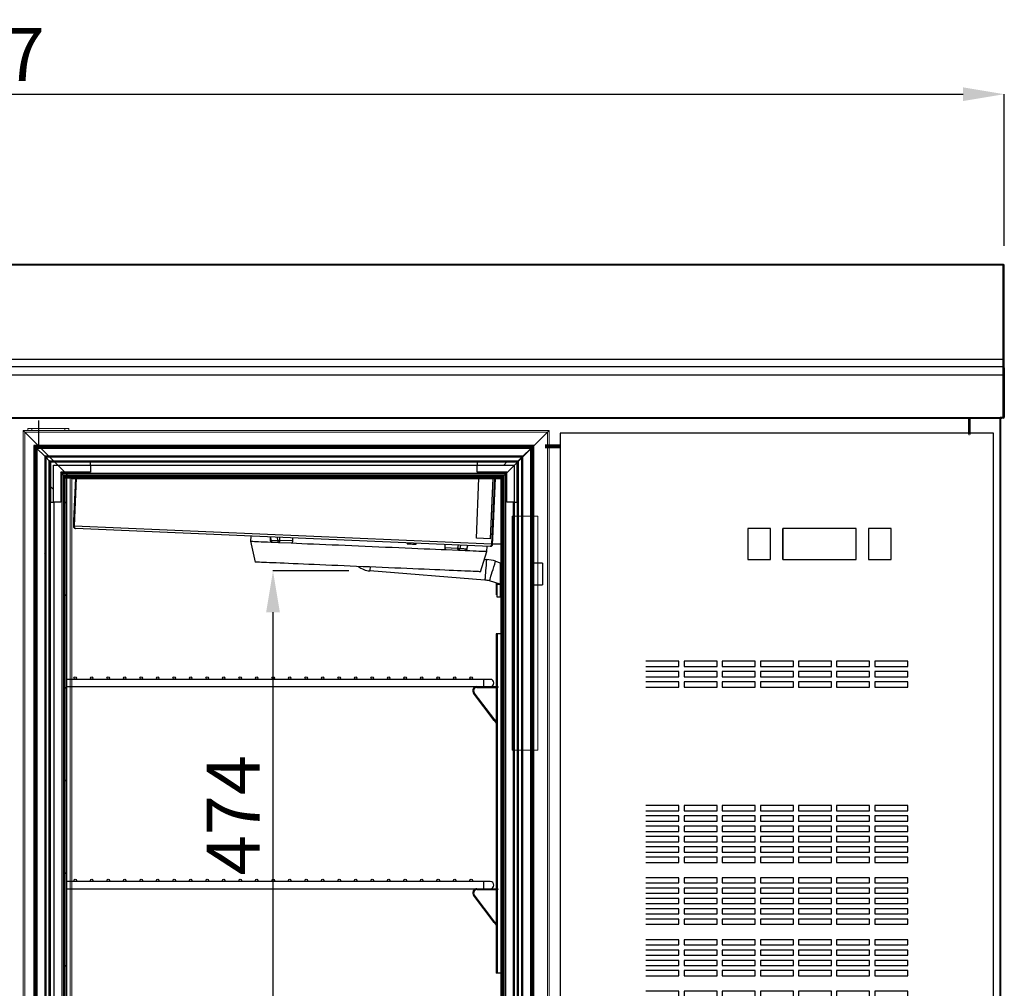
# Model space of a CAD drawing. Units: millimetres. Extents: x 24196 to 49059, y 7220 to 17621.
# Drawn here: x 36091 to 37046, y 14294 to 15233 of the extents above; entities that cross this region are included whole.
import ezdxf

# ---------------------------------------------------------------- set-up
doc = ezdxf.new("R2010")
doc.units = ezdxf.units.MM
doc.styles.add('SLDTEXTSTYLE0', font='TXT', dxfattribs={"width": 0.75})
doc.dimstyles.new('SLDDIMSTYLE2', dxfattribs={"dimtxt": 51.366374, "dimasz": 40, "dimexe": 0, "dimexo": 0.0625, "dimgap": 12.841593, "dimtad": 1, "dimdec": 1, "dimrnd": 1e-09, "dimzin": 12, "dimdsep": 46, "dimtxsty": 'SLDTEXTSTYLE0', "dimsah": 1, "dimcen": 0.09, "dimadec": 0, "dimazin": 0, "dimtfac": 1, "dimtdec": 1, "dimtmove": 0, "dimatfit": 0, "dimfxl": 1, "dimtolj": 1, "dimtzin": 12, "dimarcsym": 0})
pattern_1 = [(45, (31255.7, 12370.44), (-134.704, 134.704), []), (45, (31345.5, 12370.44), (-134.704, 134.704), [])]
pattern_2 = [(135, (31255.7, 12370.44), (-134.704, -134.704), []), (135, (31255.7, 12460.24), (-134.704, -134.704), [])]
pattern_3 = [(135, (31255.695, 12370.44), (-44.9013, -44.9013), [])]

# ---------------------------------------------------------------- blocks, each defined once
blk = doc.blocks.new('*D57')
at = {"color": 0, "lineweight": -2, "transparency": 16777216}
for p, q in [((35028.51, 15013.58), (35028.51, 15160.68)), ((35068.51, 15160.68), (37005.51, 15160.68)), ((37045.51, 15013.58), (37045.51, 15160.68))]:
    blk.add_line(p, q, dxfattribs=at)
at = {"color": 0, "transparency": 16777216}
for points in [[(35068.51, 15167.35), (35068.51, 15154.02), (35028.51, 15160.68)], [(37005.51, 15167.35), (37005.51, 15154.02), (37045.51, 15160.68)]]:
    blk.add_solid(points, dxfattribs=at)
at = {"layer": 'DEFPOINTS', "color": 0, "transparency": 16777216}
for p in [(37045.51, 15160.68), (35028.51, 14993.58), (37045.51, 14993.58)]:
    blk.add_point(p, dxfattribs=at)
at = {"color": 0, "transparency": 16777216, "insert": (36037.01, 15199.21), "char_height": 51.366, "attachment_point": 5, "style": 'SLDTEXTSTYLE0'}
blk.add_mtext('\\A1;2017', dxfattribs=at)
blk = doc.blocks.new('*D66')
at = {"color": 0, "lineweight": -2, "transparency": 16777216}
for p, q in [((36409.79, 14698.41), (36336.29, 14698.41)), ((36336.29, 14658.41), (36336.29, 14264.83)), ((36409.96, 14224.83), (36336.29, 14224.83))]:
    blk.add_line(p, q, dxfattribs=at)
at = {"color": 0, "transparency": 16777216}
for points in [[(36329.63, 14658.41), (36342.96, 14658.41), (36336.29, 14698.41)], [(36329.63, 14264.83), (36342.96, 14264.83), (36336.29, 14224.83)]]:
    blk.add_solid(points, dxfattribs=at)
at = {"layer": 'DEFPOINTS', "color": 0, "transparency": 16777216}
for p in [(36429.79, 14698.41), (36336.29, 14224.83), (36429.96, 14224.83)]:
    blk.add_point(p, dxfattribs=at)
at = {"color": 0, "transparency": 16777216, "insert": (36297.77, 14461.62), "char_height": 51.366, "attachment_point": 5, "rotation": 90, "style": 'SLDTEXTSTYLE0'}
blk.add_mtext('\\A1;474', dxfattribs=at)
blk = doc.blocks.new('A$C26475')
at = {"color": 7, "linetype": 'Continuous', "lineweight": 25}
for p, q in [((203.9, 538.6), (181.9, 538.6)), ((181.9, 538.6), (181.9, 508.6)), ((203.9, 508.6), (203.9, 538.6)), ((286.9, 538.6), (215.9, 538.6)), ((215.9, 538.6), (215.9, 508.6)), ((215.9, 508.6), (215.9, 538.6)), ((286.9, 508.6), (286.9, 538.6)), ((320.9, 538.6), (298.9, 538.6)), ((298.9, 538.6), (298.9, 508.6)), ((320.9, 508.6), (320.9, 538.6)), ((181.9, 508.6), (203.9, 508.6)), ((215.9, 508.6), (286.9, 508.6)), ((298.9, 508.6), (320.9, 508.6)), ((0, 410), (0, 405)), ((115, 410), (83, 410)), ((83, 405), (115, 405)), ((115, 405), (115, 410)), ((152, 410), (120, 410)), ((120, 410), (120, 405)), ((120, 405), (152, 405)), ((152, 405), (152, 410)), ((189, 410), (157, 410)), ((157, 410), (157, 405)), ((157, 405), (189, 405)), ((189, 405), (189, 410)), ((226, 410), (194, 410)), ((194, 410), (194, 405)), ((194, 405), (226, 405)), ((226, 405), (226, 410)), ((263, 410), (231, 410)), ((231, 410), (231, 405)), ((231, 405), (263, 405)), ((263, 405), (263, 410)), ((300, 410), (268, 410)), ((268, 410), (268, 405)), ((268, 405), (300, 405)), ((300, 405), (300, 410)), ((337, 410), (305, 410)), ((305, 410), (305, 405)), ((305, 405), (337, 405)), ((337, 405), (337, 410)), ((0, 400), (0, 395)), ((115, 400), (83, 400)), ((83, 395), (115, 395)), ((115, 395), (115, 400)), ((152, 400), (120, 400)), ((120, 400), (120, 395)), ((120, 395), (152, 395)), ((152, 395), (152, 400)), ((189, 400), (157, 400)), ((157, 400), (157, 395)), ((157, 395), (189, 395)), ((189, 395), (189, 400)), ((226, 400), (194, 400)), ((194, 400), (194, 395)), ((194, 395), (226, 395)), ((226, 395), (226, 400)), ((263, 400), (231, 400)), ((231, 400), (231, 395)), ((231, 395), (263, 395)), ((263, 395), (263, 400)), ((300, 400), (268, 400)), ((268, 400), (268, 395)), ((268, 395), (300, 395)), ((300, 395), (300, 400)), ((337, 400), (305, 400)), ((305, 400), (305, 395)), ((305, 395), (337, 395)), ((337, 395), (337, 400)), ((0, 390), (0, 385)), ((115, 390), (83, 390)), ((83, 385), (115, 385)), ((115, 385), (115, 390)), ((152, 390), (120, 390)), ((120, 390), (120, 385)), ((120, 385), (152, 385)), ((152, 385), (152, 390)), ((189, 390), (157, 390)), ((157, 390), (157, 385)), ((157, 385), (189, 385)), ((189, 385), (189, 390)), ((226, 390), (194, 390)), ((194, 390), (194, 385)), ((194, 385), (226, 385)), ((226, 385), (226, 390)), ((263, 390), (231, 390)), ((231, 390), (231, 385)), ((231, 385), (263, 385)), ((263, 385), (263, 390)), ((300, 390), (268, 390)), ((268, 390), (268, 385)), ((268, 385), (300, 385)), ((300, 385), (300, 390)), ((337, 390), (305, 390)), ((305, 390), (305, 385)), ((305, 385), (337, 385)), ((337, 385), (337, 390)), ((0, 270), (0, 265)), ((115, 270), (83, 270)), ((115, 265), (115, 270)), ((152, 270), (120, 270)), ((120, 270), (120, 265)), ((152, 265), (152, 270)), ((189, 270), (157, 270)), ((157, 270), (157, 265)), ((189, 265), (189, 270)), ((226, 270), (194, 270)), ((194, 270), (194, 265)), ((226, 265), (226, 270)), ((263, 270), (231, 270)), ((231, 270), (231, 265)), ((263, 265), (263, 270)), ((300, 270), (268, 270)), ((268, 270), (268, 265)), ((300, 265), (300, 270)), ((337, 270), (305, 270)), ((305, 270), (305, 265)), ((337, 265), (337, 270)), ((0, 260), (0, 255)), ((83, 265), (115, 265)), ((115, 260), (83, 260)), ((115, 255), (115, 260)), ((120, 265), (152, 265)), ((152, 260), (120, 260)), ((120, 260), (120, 255)), ((152, 255), (152, 260)), ((157, 265), (189, 265)), ((189, 260), (157, 260)), ((157, 260), (157, 255)), ((189, 255), (189, 260)), ((194, 265), (226, 265)), ((226, 260), (194, 260)), ((194, 260), (194, 255)), ((226, 255), (226, 260)), ((231, 265), (263, 265)), ((263, 260), (231, 260)), ((231, 260), (231, 255)), ((263, 255), (263, 260)), ((268, 265), (300, 265)), ((300, 260), (268, 260)), ((268, 260), (268, 255)), ((300, 255), (300, 260)), ((305, 265), (337, 265)), ((337, 260), (305, 260)), ((305, 260), (305, 255)), ((337, 255), (337, 260)), ((0, 250), (0, 245)), ((83, 255), (115, 255)), ((115, 250), (83, 250)), ((115, 245), (115, 250)), ((120, 255), (152, 255)), ((152, 250), (120, 250)), ((120, 250), (120, 245)), ((152, 245), (152, 250)), ((157, 255), (189, 255)), ((189, 250), (157, 250)), ((157, 250), (157, 245)), ((189, 245), (189, 250)), ((194, 255), (226, 255)), ((226, 250), (194, 250)), ((194, 250), (194, 245)), ((226, 245), (226, 250)), ((231, 255), (263, 255)), ((263, 250), (231, 250)), ((231, 250), (231, 245)), ((263, 245), (263, 250)), ((268, 255), (300, 255)), ((300, 250), (268, 250)), ((268, 250), (268, 245)), ((300, 245), (300, 250)), ((305, 255), (337, 255)), ((337, 250), (305, 250)), ((305, 250), (305, 245)), ((337, 245), (337, 250)), ((0, 240), (0, 235)), ((83, 245), (115, 245)), ((115, 240), (83, 240)), ((115, 235), (115, 240)), ((120, 245), (152, 245)), ((152, 240), (120, 240)), ((120, 240), (120, 235)), ((152, 235), (152, 240)), ((157, 245), (189, 245)), ((189, 240), (157, 240)), ((157, 240), (157, 235)), ((189, 235), (189, 240)), ((194, 245), (226, 245)), ((226, 240), (194, 240)), ((194, 240), (194, 235)), ((226, 235), (226, 240)), ((231, 245), (263, 245)), ((263, 240), (231, 240)), ((231, 240), (231, 235)), ((263, 235), (263, 240)), ((268, 245), (300, 245)), ((300, 240), (268, 240)), ((268, 240), (268, 235)), ((300, 235), (300, 240)), ((305, 245), (337, 245)), ((337, 240), (305, 240)), ((305, 240), (305, 235)), ((337, 235), (337, 240)), ((0, 230), (0, 225)), ((83, 235), (115, 235)), ((115, 230), (83, 230)), ((115, 225), (115, 230)), ((120, 235), (152, 235)), ((152, 230), (120, 230)), ((120, 230), (120, 225)), ((152, 225), (152, 230)), ((157, 235), (189, 235)), ((189, 230), (157, 230)), ((157, 230), (157, 225)), ((189, 225), (189, 230)), ((194, 235), (226, 235)), ((226, 230), (194, 230)), ((194, 230), (194, 225)), ((226, 225), (226, 230)), ((231, 235), (263, 235)), ((263, 230), (231, 230)), ((231, 230), (231, 225)), ((263, 225), (263, 230)), ((268, 235), (300, 235)), ((300, 230), (268, 230)), ((268, 230), (268, 225)), ((300, 225), (300, 230)), ((305, 235), (337, 235)), ((337, 230), (305, 230)), ((305, 230), (305, 225)), ((337, 225), (337, 230)), ((0, 220), (0, 215)), ((83, 225), (115, 225)), ((115, 220), (83, 220)), ((115, 215), (115, 220)), ((120, 225), (152, 225)), ((152, 220), (120, 220)), ((120, 220), (120, 215)), ((152, 215), (152, 220)), ((157, 225), (189, 225)), ((189, 220), (157, 220)), ((157, 220), (157, 215)), ((189, 215), (189, 220)), ((194, 225), (226, 225)), ((226, 220), (194, 220)), ((194, 220), (194, 215)), ((226, 215), (226, 220)), ((231, 225), (263, 225)), ((263, 220), (231, 220)), ((231, 220), (231, 215)), ((263, 215), (263, 220)), ((268, 225), (300, 225)), ((300, 220), (268, 220)), ((268, 220), (268, 215)), ((300, 215), (300, 220)), ((305, 225), (337, 225)), ((337, 220), (305, 220)), ((305, 220), (305, 215)), ((337, 215), (337, 220)), ((83, 215), (115, 215)), ((120, 215), (152, 215)), ((157, 215), (189, 215)), ((194, 215), (226, 215)), ((231, 215), (263, 215)), ((268, 215), (300, 215)), ((305, 215), (337, 215)), ((0, 200), (0, 195)), ((115, 200), (83, 200)), ((83, 195), (115, 195)), ((115, 195), (115, 200)), ((152, 200), (120, 200)), ((120, 200), (120, 195)), ((120, 195), (152, 195)), ((152, 195), (152, 200)), ((189, 200), (157, 200)), ((157, 200), (157, 195)), ((157, 195), (189, 195)), ((189, 195), (189, 200)), ((226, 200), (194, 200)), ((194, 200), (194, 195)), ((194, 195), (226, 195)), ((226, 195), (226, 200)), ((263, 200), (231, 200)), ((231, 200), (231, 195)), ((231, 195), (263, 195)), ((263, 195), (263, 200)), ((300, 200), (268, 200)), ((268, 200), (268, 195)), ((268, 195), (300, 195)), ((300, 195), (300, 200)), ((337, 200), (305, 200)), ((305, 200), (305, 195)), ((305, 195), (337, 195)), ((337, 195), (337, 200)), ((0, 190), (0, 185)), ((115, 190), (83, 190)), ((83, 185), (115, 185)), ((115, 185), (115, 190)), ((152, 190), (120, 190)), ((120, 190), (120, 185)), ((120, 185), (152, 185)), ((152, 185), (152, 190)), ((189, 190), (157, 190)), ((157, 190), (157, 185)), ((157, 185), (189, 185)), ((189, 185), (189, 190)), ((226, 190), (194, 190)), ((194, 190), (194, 185)), ((194, 185), (226, 185)), ((226, 185), (226, 190)), ((263, 190), (231, 190)), ((231, 190), (231, 185)), ((231, 185), (263, 185)), ((263, 185), (263, 190)), ((300, 190), (268, 190)), ((268, 190), (268, 185)), ((268, 185), (300, 185)), ((300, 185), (300, 190)), ((337, 190), (305, 190)), ((305, 190), (305, 185)), ((305, 185), (337, 185)), ((337, 185), (337, 190)), ((0, 180), (0, 175)), ((115, 180), (83, 180)), ((83, 175), (115, 175)), ((115, 175), (115, 180)), ((152, 180), (120, 180)), ((120, 180), (120, 175)), ((120, 175), (152, 175)), ((152, 175), (152, 180)), ((189, 180), (157, 180)), ((157, 180), (157, 175)), ((157, 175), (189, 175)), ((189, 175), (189, 180)), ((226, 180), (194, 180)), ((194, 180), (194, 175)), ((194, 175), (226, 175)), ((226, 175), (226, 180)), ((263, 180), (231, 180)), ((231, 180), (231, 175)), ((231, 175), (263, 175)), ((263, 175), (263, 180)), ((300, 180), (268, 180)), ((268, 180), (268, 175)), ((268, 175), (300, 175)), ((300, 175), (300, 180)), ((337, 180), (305, 180)), ((305, 180), (305, 175)), ((305, 175), (337, 175)), ((337, 175), (337, 180)), ((0, 170), (0, 165)), ((115, 170), (83, 170)), ((83, 165), (115, 165)), ((115, 165), (115, 170)), ((152, 170), (120, 170)), ((120, 170), (120, 165)), ((120, 165), (152, 165)), ((152, 165), (152, 170)), ((189, 170), (157, 170)), ((157, 170), (157, 165)), ((157, 165), (189, 165)), ((189, 165), (189, 170)), ((226, 170), (194, 170)), ((194, 170), (194, 165)), ((194, 165), (226, 165)), ((226, 165), (226, 170)), ((263, 170), (231, 170)), ((231, 170), (231, 165)), ((231, 165), (263, 165)), ((263, 165), (263, 170)), ((300, 170), (268, 170)), ((268, 170), (268, 165)), ((268, 165), (300, 165)), ((300, 165), (300, 170)), ((337, 170), (305, 170)), ((305, 170), (305, 165)), ((305, 165), (337, 165)), ((337, 165), (337, 170)), ((0, 160), (0, 155)), ((115, 160), (83, 160)), ((83, 155), (115, 155)), ((115, 155), (115, 160)), ((152, 160), (120, 160)), ((120, 160), (120, 155)), ((120, 155), (152, 155)), ((152, 155), (152, 160)), ((189, 160), (157, 160)), ((157, 160), (157, 155)), ((157, 155), (189, 155)), ((189, 155), (189, 160)), ((226, 160), (194, 160)), ((194, 160), (194, 155)), ((194, 155), (226, 155)), ((226, 155), (226, 160)), ((263, 160), (231, 160)), ((231, 160), (231, 155)), ((231, 155), (263, 155)), ((263, 155), (263, 160)), ((300, 160), (268, 160)), ((268, 160), (268, 155)), ((268, 155), (300, 155)), ((300, 155), (300, 160)), ((337, 160), (305, 160)), ((305, 160), (305, 155)), ((305, 155), (337, 155)), ((337, 155), (337, 160)), ((0, 140), (0, 135)), ((115, 140), (83, 140)), ((83, 135), (115, 135)), ((115, 135), (115, 140)), ((152, 140), (120, 140)), ((120, 140), (120, 135)), ((120, 135), (152, 135)), ((152, 135), (152, 140)), ((189, 140), (157, 140)), ((157, 140), (157, 135)), ((157, 135), (189, 135)), ((189, 135), (189, 140)), ((226, 140), (194, 140)), ((194, 140), (194, 135)), ((194, 135), (226, 135)), ((226, 135), (226, 140)), ((263, 140), (231, 140)), ((231, 140), (231, 135)), ((231, 135), (263, 135)), ((263, 135), (263, 140)), ((300, 140), (268, 140)), ((268, 140), (268, 135)), ((268, 135), (300, 135)), ((300, 135), (300, 140)), ((337, 140), (305, 140)), ((305, 140), (305, 135)), ((305, 135), (337, 135)), ((337, 135), (337, 140)), ((0, 130), (0, 125)), ((115, 130), (83, 130)), ((83, 125), (115, 125)), ((115, 125), (115, 130)), ((152, 130), (120, 130)), ((120, 130), (120, 125)), ((120, 125), (152, 125)), ((152, 125), (152, 130)), ((189, 130), (157, 130)), ((157, 130), (157, 125)), ((157, 125), (189, 125)), ((189, 125), (189, 130)), ((226, 130), (194, 130)), ((194, 130), (194, 125)), ((194, 125), (226, 125)), ((226, 125), (226, 130)), ((263, 130), (231, 130)), ((231, 130), (231, 125)), ((231, 125), (263, 125)), ((263, 125), (263, 130)), ((300, 130), (268, 130)), ((268, 130), (268, 125)), ((268, 125), (300, 125)), ((300, 125), (300, 130)), ((337, 130), (305, 130)), ((305, 130), (305, 125)), ((305, 125), (337, 125)), ((337, 125), (337, 130)), ((0, 120), (0, 115)), ((115, 120), (83, 120)), ((83, 115), (115, 115)), ((115, 115), (115, 120)), ((152, 120), (120, 120)), ((120, 120), (120, 115)), ((120, 115), (152, 115)), ((152, 115), (152, 120)), ((189, 120), (157, 120)), ((157, 120), (157, 115)), ((157, 115), (189, 115)), ((189, 115), (189, 120)), ((226, 120), (194, 120)), ((194, 120), (194, 115)), ((194, 115), (226, 115)), ((226, 115), (226, 120)), ((263, 120), (231, 120)), ((231, 120), (231, 115)), ((231, 115), (263, 115)), ((263, 115), (263, 120)), ((300, 120), (268, 120)), ((268, 120), (268, 115)), ((268, 115), (300, 115)), ((300, 115), (300, 120)), ((337, 120), (305, 120)), ((305, 120), (305, 115)), ((305, 115), (337, 115)), ((337, 115), (337, 120)), ((0, 110), (0, 105)), ((115, 110), (83, 110)), ((115, 105), (115, 110)), ((152, 110), (120, 110)), ((120, 110), (120, 105)), ((152, 105), (152, 110)), ((189, 110), (157, 110)), ((157, 110), (157, 105)), ((189, 105), (189, 110)), ((226, 110), (194, 110)), ((194, 110), (194, 105)), ((226, 105), (226, 110)), ((263, 110), (231, 110)), ((231, 110), (231, 105)), ((263, 105), (263, 110)), ((300, 110), (268, 110)), ((268, 110), (268, 105)), ((300, 105), (300, 110)), ((337, 110), (305, 110)), ((305, 110), (305, 105)), ((337, 105), (337, 110)), ((83, 105), (115, 105)), ((120, 105), (152, 105)), ((157, 105), (189, 105)), ((194, 105), (226, 105)), ((231, 105), (263, 105)), ((268, 105), (300, 105)), ((305, 105), (337, 105)), ((0, 90), (0, 85)), ((115, 90), (83, 90)), ((115, 85), (115, 90)), ((152, 90), (120, 90)), ((120, 90), (120, 85)), ((152, 85), (152, 90)), ((189, 90), (157, 90)), ((157, 90), (157, 85)), ((189, 85), (189, 90)), ((226, 90), (194, 90)), ((194, 90), (194, 85)), ((226, 85), (226, 90)), ((263, 90), (231, 90)), ((231, 90), (231, 85)), ((263, 85), (263, 90)), ((300, 90), (268, 90)), ((268, 90), (268, 85)), ((300, 85), (300, 90)), ((337, 90), (305, 90)), ((305, 90), (305, 85)), ((337, 85), (337, 90)), ((0, 80), (0, 75)), ((83, 85), (115, 85)), ((115, 80), (83, 80)), ((115, 75), (115, 80)), ((120, 85), (152, 85)), ((152, 80), (120, 80)), ((120, 80), (120, 75)), ((152, 75), (152, 80)), ((157, 85), (189, 85)), ((189, 80), (157, 80)), ((157, 80), (157, 75)), ((189, 75), (189, 80)), ((194, 85), (226, 85)), ((226, 80), (194, 80)), ((194, 80), (194, 75)), ((226, 75), (226, 80)), ((231, 85), (263, 85)), ((263, 80), (231, 80)), ((231, 80), (231, 75)), ((263, 75), (263, 80)), ((268, 85), (300, 85)), ((300, 80), (268, 80)), ((268, 80), (268, 75)), ((300, 75), (300, 80)), ((305, 85), (337, 85)), ((337, 80), (305, 80)), ((305, 80), (305, 75)), ((337, 75), (337, 80)), ((0, 70), (0, 65)), ((83, 75), (115, 75)), ((115, 70), (83, 70)), ((115, 65), (115, 70)), ((120, 75), (152, 75)), ((152, 70), (120, 70)), ((120, 70), (120, 65)), ((152, 65), (152, 70)), ((157, 75), (189, 75)), ((189, 70), (157, 70)), ((157, 70), (157, 65)), ((189, 65), (189, 70)), ((194, 75), (226, 75)), ((226, 70), (194, 70)), ((194, 70), (194, 65)), ((226, 65), (226, 70)), ((231, 75), (263, 75)), ((263, 70), (231, 70)), ((231, 70), (231, 65)), ((263, 65), (263, 70)), ((268, 75), (300, 75)), ((300, 70), (268, 70)), ((268, 70), (268, 65)), ((300, 65), (300, 70)), ((305, 75), (337, 75)), ((337, 70), (305, 70)), ((305, 70), (305, 65)), ((337, 65), (337, 70)), ((83, 65), (115, 65)), ((120, 65), (152, 65)), ((157, 65), (189, 65)), ((194, 65), (226, 65)), ((231, 65), (263, 65)), ((268, 65), (300, 65)), ((305, 65), (337, 65)), ((0, 50), (0, 45)), ((115, 50), (83, 50)), ((115, 45), (115, 50)), ((152, 50), (120, 50)), ((120, 50), (120, 45)), ((152, 45), (152, 50)), ((189, 50), (157, 50)), ((157, 50), (157, 45)), ((189, 45), (189, 50)), ((226, 50), (194, 50)), ((194, 50), (194, 45)), ((226, 45), (226, 50)), ((263, 50), (231, 50)), ((231, 50), (231, 45)), ((263, 45), (263, 50)), ((300, 50), (268, 50)), ((268, 50), (268, 45)), ((300, 45), (300, 50)), ((337, 50), (305, 50)), ((305, 50), (305, 45)), ((337, 45), (337, 50)), ((0, 40), (0, 35)), ((83, 45), (115, 45)), ((115, 40), (83, 40)), ((115, 35), (115, 40)), ((120, 45), (152, 45)), ((152, 40), (120, 40)), ((120, 40), (120, 35)), ((152, 35), (152, 40)), ((157, 45), (189, 45)), ((189, 40), (157, 40)), ((157, 40), (157, 35)), ((189, 35), (189, 40)), ((194, 45), (226, 45)), ((226, 40), (194, 40)), ((194, 40), (194, 35)), ((226, 35), (226, 40)), ((231, 45), (263, 45)), ((263, 40), (231, 40)), ((231, 40), (231, 35)), ((263, 35), (263, 40)), ((268, 45), (300, 45)), ((300, 40), (268, 40)), ((268, 40), (268, 35)), ((300, 35), (300, 40)), ((305, 45), (337, 45)), ((337, 40), (305, 40)), ((305, 40), (305, 35)), ((337, 35), (337, 40)), ((83, 35), (115, 35)), ((120, 35), (152, 35)), ((157, 35), (189, 35)), ((194, 35), (226, 35)), ((231, 35), (263, 35)), ((268, 35), (300, 35)), ((305, 35), (337, 35)), ((0, 20), (0, 15)), ((115, 20), (83, 20)), ((115, 15), (115, 20)), ((152, 20), (120, 20)), ((120, 20), (120, 15)), ((152, 15), (152, 20)), ((189, 20), (157, 20)), ((157, 20), (157, 15)), ((189, 15), (189, 20)), ((226, 20), (194, 20)), ((194, 20), (194, 15)), ((226, 15), (226, 20)), ((263, 20), (231, 20)), ((231, 20), (231, 15)), ((263, 15), (263, 20)), ((300, 20), (268, 20)), ((268, 20), (268, 15)), ((300, 15), (300, 20)), ((337, 20), (305, 20)), ((305, 20), (305, 15)), ((337, 15), (337, 20)), ((103.09, 0), (135.09, 0)), ((140.09, 0), (172.09, 0)), ((177.09, 0), (209.09, 0)), ((214.09, 0), (246.09, 0)), ((251.09, 0), (283.09, 0)), ((288.09, 0), (320.09, 0)), ((325.09, 0), (357.09, 0))]:
    blk.add_line(p, q, dxfattribs=at)
for p, q in [((83, 15), (115, 15)), ((120, 15), (152, 15)), ((157, 15), (189, 15)), ((194, 15), (226, 15)), ((231, 15), (263, 15)), ((268, 15), (300, 15)), ((305, 15), (337, 15))]:
    blk.add_line(p, q)
at = {"color": 7}
blk.add_lwpolyline([(0, 0), (420, 0), (420, 631), (0, 631)], close=True, dxfattribs=at)
blk = doc.blocks.new('A$C17785')
blk.add_blockref('A$C26475', (-254.78, 160.3))
blk = doc.blocks.new('A$C9648')
blk.add_blockref('A$C17785', (0, 0))
blk = doc.blocks.new('A$C15310')
blk.add_blockref('A$C9648', (-0.52, -1.56))

msp = doc.modelspace()

# ---------------------------------------------------------------- hatches: boundary and pattern name
at = {"linetype": 'Continuous'}
h = msp.add_hatch(dxfattribs=at)
h.set_pattern_fill('ANSI32', scale=20, angle=90, style=0)
h.set_pattern_definition(pattern_2)
h.paths.add_polyline_path([(36589.2, 14820.13), (36104.4, 14820.13), (36105.4, 14819.13), (36588.2, 14819.13)], flags=0)
h = msp.add_hatch(dxfattribs=at)
h.set_pattern_fill('ANSI32', scale=20, style=0)
h.set_pattern_definition(pattern_1)
h.paths.add_polyline_path([(36104.4, 14820.13), (36104.4, 14214.33), (36105.4, 14215.33), (36105.4, 14819.13)], flags=0)
h = msp.add_hatch(dxfattribs=at)
h.set_pattern_fill('ANSI32', scale=20, style=0)
h.set_pattern_definition(pattern_1)
h.paths.add_polyline_path([(36589.2, 14214.33), (36589.2, 14820.13), (36588.2, 14819.13), (36588.2, 14215.33)], flags=0)
h = msp.add_hatch(dxfattribs=at)
h.set_pattern_fill('ANSI32', scale=20, angle=90, style=0)
h.set_pattern_definition(pattern_2)
h.paths.add_polyline_path([(36578.7, 14809.63), (36114.9, 14809.63), (36115.9, 14808.63), (36577.7, 14808.63)], flags=0)
h = msp.add_hatch(dxfattribs=at)
h.set_pattern_fill('ANSI32', scale=20, style=0)
h.set_pattern_definition(pattern_1)
h.paths.add_polyline_path([(36114.9, 14809.63), (36114.9, 14224.83), (36115.9, 14225.83), (36115.9, 14808.63)], flags=0)
h = msp.add_hatch(dxfattribs=at)
h.set_pattern_fill('ANSI32', scale=20, angle=90, style=0)
h.set_pattern_definition(pattern_2)
h.paths.add_polyline_path([(36574.2, 14805.13), (36119.4, 14805.13), (36120.4, 14804.13), (36573.2, 14804.13)], flags=0)
h = msp.add_hatch(dxfattribs=at)
h.set_pattern_fill('ANSI32', scale=20, style=0)
h.set_pattern_definition(pattern_1)
h.paths.add_polyline_path([(36119.4, 14805.13), (36119.4, 14229.33), (36120.4, 14230.33), (36120.4, 14804.13)], flags=0)
h = msp.add_hatch(dxfattribs=at)
h.set_pattern_fill('ANSI34', scale=20, angle=90, style=0)
h.set_pattern_definition([(135, (31255.7, 12370.44), (-269.408, -269.408), []), (135, (31255.7, 12460.24), (-269.408, -269.408), []), (135, (31255.7, 12550.04), (-269.408, -269.408), []), (135, (31255.7, 12639.85), (-269.408, -269.408), [])])
h.paths.add_polyline_path([(36123.4, 14801.13), (36159.4, 14801.13), (36159.4, 14804.13), (36120.4, 14804.13), (36120.4, 14765.13), (36123.4, 14765.13)], flags=0)
h = msp.add_hatch(dxfattribs=at)
h.set_pattern_fill('ANSI34', scale=20, style=0)
h.set_pattern_definition([(45, (31255.7, 12370.44), (-269.408, 269.408), []), (45, (31345.5, 12370.44), (-269.408, 269.408), []), (45, (31435.3, 12370.44), (-269.408, 269.408), []), (45, (31525.1, 12370.44), (-269.408, 269.408), [])])
h.paths.add_polyline_path([(36570.2, 14801.13), (36570.2, 14765.13), (36573.2, 14765.13), (36573.2, 14804.13), (36534.2, 14804.13), (36534.2, 14801.13)], flags=0)
h = msp.add_hatch(dxfattribs=at)
h.set_pattern_fill('ANSI32', scale=20, style=0)
h.set_pattern_definition(pattern_1)
h.paths.add_polyline_path([(36574.2, 14229.33), (36574.2, 14805.13), (36573.2, 14804.13), (36573.2, 14230.33)], flags=0)
h = msp.add_hatch(dxfattribs=at)
h.set_pattern_fill('ANSI32', scale=20, style=0)
h.set_pattern_definition(pattern_1)
h.paths.add_polyline_path([(36578.7, 14224.83), (36578.7, 14809.63), (36577.7, 14808.63), (36577.7, 14225.83)], flags=0)
h = msp.add_hatch(dxfattribs=at)
h.set_pattern_fill('ANSI31', scale=20, angle=90, style=0)
h.set_pattern_definition(pattern_3)
h.paths.add_polyline_path([(36134.9, 14788.63), (36134.9, 14247.63), (36135.9, 14247.63), (36135.9, 14788.63)], flags=0)
h = msp.add_hatch(dxfattribs=at)
h.set_pattern_fill('ANSI31', scale=20, style=0)
h.set_pattern_definition([(45, (31255.695, 12370.44), (-44.9013, 44.9013), [])])
h.paths.add_polyline_path([(36557.8, 14789.63), (36135.8, 14789.63), (36135.8, 14788.63), (36557.8, 14788.63)], flags=0)
h = msp.add_hatch(dxfattribs=at)
h.set_pattern_fill('ANSI31', scale=20, angle=90, style=0)
h.set_pattern_definition(pattern_3)
h.paths.add_polyline_path([(36557.7, 14788.63), (36557.7, 14247.63), (36558.7, 14247.63), (36558.7, 14788.63)], flags=0)

# ---------------------------------------------------------------- linework, layer by layer
at = {"color": 7, "linetype": 'Continuous'}
for p, q in [((37044.51, 14995.58), (35029.51, 14995.58)), ((37044.51, 14994.78), (35029.51, 14994.78)), ((37044.61, 14995.58), (37044.51, 14995.58)), ((37044.51, 14994.78), (37044.51, 14995.58)), ((37044.51, 14903.41), (37044.51, 14994.78)), ((37044.61, 14993.58), (37044.51, 14993.58)), ((37044.61, 14995.58), (37044.61, 14993.58)), ((37044.61, 14993.58), (37044.61, 14904.08)), ((37045.51, 14993.58), (37044.61, 14993.58)), ((37045.51, 14993.58), (37045.51, 14994.68)), ((37045.51, 14904.03), (37045.51, 14993.58)), ((37044.51, 14903.41), (35029.51, 14903.41)), ((37044.51, 14896.21), (35029.51, 14896.21)), ((37044.51, 14904.08), (37044.61, 14904.08)), ((37044.51, 14900.38), (37044.51, 14903.41)), ((37044.51, 14896.21), (37044.51, 14900.38)), ((37044.51, 14896.21), (37044.51, 14896.22)), ((37044.51, 14888.21), (37044.51, 14896.21)), ((37044.61, 14904.08), (37044.61, 14896.2)), ((37045.51, 14895.18), (37045.51, 14904.03)), ((37044.51, 14888.21), (35029.51, 14888.21)), ((37044.52, 14895.41), (37044.51, 14895.41)), ((37044.51, 14847.27), (37044.51, 14888.21)), ((37044.52, 14895.41), (37044.52, 14895.12)), ((37044.52, 14895.41), (37045.32, 14895.41)), ((37045.32, 14895.21), (37044.52, 14895.21)), ((37044.52, 14895.12), (37044.52, 14887.21)), ((37045.32, 14887.21), (37044.52, 14887.21)), ((37044.52, 14887.21), (37044.52, 14847.41)), ((37045.32, 14895.41), (37045.32, 14895.21)), ((37045.32, 14895.21), (37045.32, 14887.21)), ((37045.32, 14887.21), (37045.32, 14847.41)), ((37045.51, 14895.18), (37045.51, 14847.48)), ((37044.52, 14882.41), (37044.51, 14882.41)), ((35032.51, 14847.27), (37041.52, 14847.27)), ((35032.51, 14846.47), (37041.52, 14846.47)), ((36108.9, 14844.45), (36108.9, 14818.81)), ((37011.01, 14830.73), (37011.01, 14846.47)), ((37011.62, 14846.47), (37011.62, 14830.73)), ((37012.23, 14846.47), (37012.23, 14830.73)), ((37041.22, 14846.47), (37041.22, 14188.73)), ((37044.51, 14847.27), (37041.52, 14847.27)), ((37041.52, 14847.27), (37041.52, 14846.47)), ((37041.83, 14847.27), (37041.83, 14188.73)), ((37041.83, 14846.58), (37043.01, 14846.58)), ((37043.01, 14846.58), (37043.01, 14847.27)), ((37044.61, 14846.58), (37043.01, 14846.58)), ((37045.32, 14847.41), (37044.52, 14847.41)), ((37011.01, 14829.93), (37011.01, 14829.93)), ((37011.62, 14829.93), (37011.62, 14829.93)), ((37012.23, 14829.93), (37012.23, 14829.93)), ((36105.4, 14819.13), (36104.4, 14820.13)), ((36104.4, 14820.13), (36104.4, 14214.33)), ((36589.2, 14820.13), (36104.4, 14820.13)), ((36588.2, 14819.13), (36589.2, 14820.13)), ((36589.2, 14214.33), (36589.2, 14820.13)), ((36600.31, 14820.74), (36614.62, 14820.74)), ((36600.31, 14820.13), (36614.62, 14820.13)), ((36105.4, 14215.33), (36105.4, 14819.13)), ((36106.4, 14818.13), (36105.4, 14819.13)), ((36105.4, 14819.13), (36588.2, 14819.13)), ((36106.4, 14818.13), (36106.4, 14216.33)), ((36107.4, 14817.13), (36106.4, 14818.13)), ((36587.2, 14818.13), (36106.4, 14818.13)), ((36107.4, 14817.13), (36107.4, 14217.33)), ((36114.9, 14809.63), (36107.4, 14817.13)), ((36586.2, 14817.13), (36107.4, 14817.13)), ((36578.7, 14809.63), (36586.2, 14817.13)), ((36586.2, 14817.13), (36587.2, 14818.13)), ((36586.2, 14217.33), (36586.2, 14817.13)), ((36587.2, 14818.13), (36588.2, 14819.13)), ((36587.2, 14216.33), (36587.2, 14818.13)), ((36588.2, 14819.13), (36588.2, 14215.33)), ((36614.62, 14818.53), (36600.31, 14818.53)), ((36614.62, 14817.93), (36600.31, 14817.93)), ((36114.9, 14809.63), (36114.9, 14224.83)), ((36115.9, 14808.63), (36114.9, 14809.63)), ((36578.7, 14809.63), (36114.9, 14809.63)), ((36115.9, 14808.63), (36115.9, 14225.83)), ((36115.9, 14808.63), (36119.4, 14805.13)), ((36577.7, 14808.63), (36115.9, 14808.63)), ((36119.4, 14229.33), (36119.4, 14805.13)), ((36120.4, 14804.13), (36119.4, 14805.13)), ((36119.4, 14805.13), (36574.2, 14805.13)), ((36120.4, 14804.13), (36120.4, 14765.13)), ((36159.4, 14804.13), (36120.4, 14804.13)), ((36120.4, 14230.33), (36120.4, 14804.13)), ((36120.4, 14804.13), (36573.2, 14804.13)), ((36123.4, 14765.13), (36123.4, 14801.13)), ((36123.4, 14801.13), (36159.4, 14801.13)), ((36159.4, 14801.13), (36159.4, 14804.13)), ((36159.4, 14801.13), (36159.4, 14794.13)), ((36534.2, 14800.63), (36159.4, 14800.63)), ((36534.2, 14804.13), (36534.2, 14801.13)), ((36573.2, 14804.13), (36534.2, 14804.13)), ((36534.2, 14801.13), (36570.2, 14801.13)), ((36534.2, 14794.13), (36534.2, 14801.13)), ((36570.2, 14801.13), (36570.2, 14765.13)), ((36573.2, 14804.13), (36574.2, 14805.13)), ((36573.2, 14765.13), (36573.2, 14804.13)), ((36573.2, 14804.13), (36573.2, 14230.33)), ((36577.7, 14808.63), (36574.2, 14805.13)), ((36574.2, 14805.13), (36574.2, 14229.33)), ((36577.7, 14808.63), (36578.7, 14809.63)), ((36577.7, 14225.83), (36577.7, 14808.63)), ((36578.7, 14224.83), (36578.7, 14809.63)), ((36159.4, 14794.13), (36130.4, 14794.13)), ((36130.4, 14794.13), (36130.4, 14765.13)), ((36131.49, 14793.04), (36130.4, 14794.13)), ((36131.49, 14793.04), (36131.49, 14241.42)), ((36133.09, 14791.44), (36131.49, 14793.04)), ((36562.12, 14793.04), (36131.49, 14793.04)), ((36133.09, 14791.44), (36133.09, 14243.02)), ((36133.8, 14790.74), (36133.09, 14791.44)), ((36560.52, 14791.44), (36133.09, 14791.44)), ((36563.2, 14794.13), (36534.2, 14794.13)), ((36559.81, 14790.74), (36560.52, 14791.44)), ((36560.52, 14791.44), (36562.12, 14793.04)), ((36560.52, 14243.02), (36560.52, 14791.44)), ((36562.12, 14793.04), (36563.2, 14794.13)), ((36562.12, 14241.42), (36562.12, 14793.04)), ((36563.2, 14765.13), (36563.2, 14794.13)), ((36133.8, 14790.74), (36133.8, 14243.72)), ((36134.71, 14789.83), (36133.8, 14790.74)), ((36559.81, 14790.74), (36133.8, 14790.74)), ((36133.8, 14788.63), (36134.9, 14788.63)), ((36134.71, 14788.83), (36134.71, 14790.74)), ((36134.71, 14788.63), (36134.71, 14788.83)), ((36135.8, 14788.83), (36134.71, 14788.83)), ((36134.9, 14788.78), (36134.9, 14788.63)), ((36134.9, 14788.63), (36135.9, 14788.63)), ((36134.9, 14247.63), (36134.9, 14788.63)), ((36135.8, 14790.74), (36135.8, 14789.63)), ((36135.8, 14789.63), (36135.8, 14788.63)), ((36135.8, 14789.63), (36557.8, 14789.63)), ((36557.8, 14788.63), (36135.8, 14788.63)), ((36135.9, 14788.63), (36135.9, 14247.63)), ((36557.7, 14788.33), (36135.9, 14788.33)), ((36144.7, 14788.33), (36142.92, 14746.93)), ((36143.7, 14741.89), (36145.7, 14788.33)), ((36533.56, 14730.17), (36536.06, 14788.33)), ((36547.25, 14729.58), (36549.77, 14788.33)), ((36551.07, 14788.33), (36548.33, 14724.53)), ((36549.54, 14729.48), (36552.07, 14788.33)), ((36557.7, 14247.63), (36557.7, 14788.63)), ((36557.7, 14788.63), (36558.7, 14788.63)), ((36557.8, 14790.74), (36557.8, 14789.63)), ((36557.8, 14789.63), (36557.8, 14788.63)), ((36558.71, 14788.83), (36557.8, 14788.83)), ((36558.7, 14788.63), (36558.7, 14788.78)), ((36558.7, 14788.63), (36558.7, 14247.63)), ((36558.7, 14788.63), (36559.81, 14788.63)), ((36558.71, 14788.83), (36558.71, 14790.74)), ((36558.71, 14789.63), (36559.11, 14790.04)), ((36558.71, 14788.63), (36558.71, 14788.83)), ((36559.22, 14790.74), (36559.22, 14788.63)), ((36559.81, 14243.72), (36559.81, 14790.74)), ((36120.4, 14765.13), (36123.4, 14765.13)), ((36130.4, 14765.13), (36123.4, 14765.13)), ((36123.9, 14765.13), (36123.9, 14269.33)), ((36570.2, 14765.13), (36563.2, 14765.13)), ((36569.7, 14269.33), (36569.7, 14765.13)), ((36570.2, 14765.13), (36573.2, 14765.13)), ((36570.21, 14765.13), (36570.21, 14269.33)), ((36142.92, 14746.93), (36142.7, 14741.94)), ((36142.92, 14746.93), (36143.92, 14746.89)), ((36142.7, 14741.94), (36143.7, 14741.89)), ((36548.33, 14724.53), (36143.7, 14741.89)), ((36546.93, 14722.28), (36144.9, 14739.54)), ((36314.76, 14732.25), (36314.54, 14727.25)), ((36314.54, 14727.25), (36318.86, 14707.05)), ((36333.49, 14731.44), (36333.63, 14728.26)), ((36334.02, 14731.42), (36334.17, 14728.09)), ((36335.54, 14726.35), (36341.98, 14726.08)), ((36340.36, 14731.15), (36340.7, 14727.81)), ((36341.98, 14726.08), (36353.87, 14725.57)), ((36343.09, 14728.03), (36342.78, 14731.05)), ((36355.56, 14727.5), (36343.09, 14728.03)), ((36355.56, 14727.5), (36355.69, 14730.49)), ((36466.31, 14725.75), (36466.26, 14724.75)), ((36475.26, 14724.36), (36475.3, 14725.36)), ((36502.98, 14724.17), (36502.85, 14721.17)), ((36547.25, 14729.58), (36533.56, 14730.17)), ((36548.33, 14724.53), (36549.33, 14724.48)), ((36549.54, 14729.48), (36548.54, 14729.52)), ((36549.33, 14724.48), (36549.54, 14729.48)), ((36549.34, 14724.83), (36557.7, 14724.83)), ((36502.85, 14721.17), (36515.32, 14720.64)), ((36504.37, 14719.11), (36516.26, 14718.6)), ((36515.89, 14723.62), (36515.32, 14720.64)), ((36516.26, 14718.6), (36522.69, 14718.32)), ((36517.68, 14720.21), (36518.31, 14723.51)), ((36524.64, 14723.24), (36524.21, 14719.93)), ((36524.76, 14720.06), (36525.18, 14723.22)), ((36537.66, 14697.66), (36543.7, 14717.42)), ((36543.7, 14717.42), (36543.91, 14722.41)), ((36541.34, 14709.69), (36543.39, 14709.53)), ((36552.19, 14707.83), (36556.71, 14706.41)), ((36556.71, 14706.41), (36556.71, 14697.83)), ((36597.71, 14705.83), (36589.2, 14705.83)), ((36597.71, 14705.83), (36597.71, 14684.83)), ((36541.82, 14689.59), (36430.14, 14698.38)), ((36556.71, 14697.83), (36556.71, 14673.24)), ((36556.71, 14697.83), (36557.7, 14697.83)), ((36556.71, 14685.46), (36546.22, 14688.74)), ((36553.21, 14675.33), (36553.21, 14686.55)), ((36553.71, 14673.24), (36553.71, 14685.55)), ((36553.71, 14685.55), (36556.41, 14685.55)), ((36589.2, 14684.83), (36597.71, 14684.83)), ((36553.71, 14672.96), (36553.71, 14673.24)), ((36553.71, 14673.24), (36556.71, 14673.24)), ((36557.7, 14672.96), (36553.71, 14672.96)), ((36553.71, 14637.33), (36552.71, 14637.33)), ((36552.71, 14637.33), (36552.71, 14586.33)), ((36557.7, 14637.33), (36553.71, 14637.33)), ((36553.71, 14637.33), (36553.71, 14586.33)), ((36540.52, 14593.33), (36135.9, 14593.33)), ((36540.52, 14593.33), (36540.52, 14586.33)), ((36135.9, 14586.33), (36540.52, 14586.33)), ((36534.08, 14586.33), (36534.08, 14585.53)), ((36534.08, 14586.33), (36553.71, 14586.33)), ((36534.08, 14585.53), (36553.71, 14585.53)), ((36552.71, 14585.53), (36552.71, 14390.33)), ((36553.71, 14586.33), (36553.71, 14585.53)), ((36553.71, 14586.33), (36554.21, 14586.33)), ((36553.71, 14585.53), (36554.21, 14585.53)), ((36553.71, 14585.53), (36553.71, 14390.33)), ((36554.21, 14586.33), (36554.21, 14585.53)), ((36531.53, 14580.41), (36530.89, 14579.92)), ((36550.8, 14553.49), (36530.89, 14579.92)), ((36551.44, 14553.97), (36531.53, 14580.41)), ((36550.8, 14553.49), (36551.44, 14553.97)), ((36550.8, 14553.49), (36552.71, 14550.96)), ((36551.44, 14553.97), (36552.71, 14552.29)), ((36540.52, 14397.33), (36135.9, 14397.33)), ((36135.9, 14390.33), (36540.52, 14390.33)), ((36534.08, 14390.33), (36534.08, 14389.53)), ((36534.08, 14390.33), (36553.71, 14390.33)), ((36540.52, 14397.33), (36540.52, 14390.33)), ((36553.71, 14390.33), (36553.71, 14389.53)), ((36553.71, 14390.33), (36554.21, 14390.33)), ((36554.21, 14390.33), (36554.21, 14389.53)), ((36531.53, 14384.41), (36530.89, 14383.92)), ((36550.8, 14357.49), (36530.89, 14383.92)), ((36551.44, 14357.97), (36531.53, 14384.41)), ((36534.08, 14389.53), (36553.71, 14389.53)), ((36552.71, 14389.53), (36552.71, 14308.33)), ((36553.71, 14389.53), (36554.21, 14389.53)), ((36553.71, 14389.53), (36553.71, 14308.33)), ((36550.8, 14357.49), (36551.44, 14357.97)), ((36550.8, 14357.49), (36552.71, 14354.96)), ((36551.44, 14357.97), (36552.71, 14356.29)), ((36553.71, 14308.33), (36552.71, 14308.33)), ((36557.7, 14308.33), (36553.71, 14308.33))]:
    msp.add_line(p, q, dxfattribs=at)
at = {"color": 7, "linetype": 'Continuous', "lineweight": 15}
for p, q in [((36094.11, 14834.59), (36094.11, 14203.59)), ((36094.11, 14834.59), (36094.11, 14834.59)), ((36094.11, 14834.59), (36095.61, 14833.09)), ((36094.11, 14834.59), (36094.11, 14834.59)), ((36604.11, 14834.59), (36094.11, 14834.59)), ((36095.61, 14833.09), (36095.61, 14205.09)), ((36095.61, 14833.09), (36139.61, 14789.09)), ((36139.61, 14789.1), (36095.61, 14833.09)), ((36602.61, 14833.09), (36095.61, 14833.09)), ((36098.41, 14834.59), (36098.41, 14836.59)), ((36098.41, 14836.59), (36102.41, 14836.59)), ((36102.41, 14834.59), (36102.41, 14836.59)), ((36102.41, 14836.59), (36134.41, 14836.59)), ((36134.41, 14834.59), (36134.41, 14836.59)), ((36134.41, 14836.59), (36138.41, 14836.59)), ((36138.41, 14834.59), (36138.41, 14836.59)), ((36558.61, 14789.1), (36602.61, 14833.09)), ((36604.11, 14834.59), (36602.61, 14833.09)), ((36602.61, 14833.09), (36604.11, 14834.59)), ((36602.61, 14205.09), (36602.61, 14833.09)), ((36604.11, 14834.59), (36604.11, 14834.59)), ((36604.11, 14203.59), (36604.11, 14834.59)), ((36604.11, 14834.59), (36604.11, 14834.59)), ((36558.61, 14789.1), (36139.61, 14789.1)), ((36139.61, 14789.09), (36139.61, 14249.09)), ((36141.11, 14787.59), (36139.61, 14789.09)), ((36557.11, 14787.6), (36141.11, 14787.6)), ((36141.11, 14787.59), (36141.11, 14250.59)), ((36558.61, 14789.1), (36557.11, 14787.6)), ((36557.11, 14787.6), (36558.61, 14789.1)), ((36557.11, 14250.59), (36557.11, 14787.6)), ((36558.61, 14249.09), (36558.61, 14789.1)), ((36593.11, 14751.59), (36568.11, 14751.59)), ((36568.11, 14751.59), (36568.11, 14524.59)), ((36593.11, 14751.59), (36593.11, 14524.59)), ((36568.11, 14524.59), (36593.11, 14524.59))]:
    msp.add_line(p, q, dxfattribs=at)
at = {"color": 7, "linetype": 'Continuous', "flags": 128}
for points in [[(37044.51, 14847.41), (37044.51, 14847.41), (37044.52, 14847.41), (37044.52, 14847.41), (37044.52, 14847.41), (37044.52, 14847.41), (37044.52, 14847.41)], [(36314.54, 14727.25), (36314.59, 14727.25), (36314.97, 14727.24), (36315.72, 14727.2), (36316.84, 14727.16), (36318.33, 14727.09), (36320.19, 14727.01), (36322.4, 14726.92), (36324.97, 14726.81), (36327.87, 14726.68), (36331.11, 14726.54), (36334.67, 14726.39), (36335.19, 14726.37)], [(36334.17, 14728.09), (36333.97, 14728.12), (36333.81, 14728.15), (36333.7, 14728.19), (36333.64, 14728.23), (36333.63, 14728.26)], [(36334.17, 14728.09), (36334.96, 14728.05), (36335.76, 14728.02), (36336.57, 14727.98), (36337.38, 14727.95), (36338.2, 14727.91), (36339.03, 14727.88), (36339.86, 14727.84), (36340.7, 14727.81)], [(36341.98, 14726.08), (36342.18, 14726.11), (36342.38, 14726.21), (36342.56, 14726.39), (36342.73, 14726.63), (36342.87, 14726.93), (36342.98, 14727.27), (36343.06, 14727.64), (36343.09, 14728.03)], [(36353.87, 14725.57), (36358.95, 14725.35), (36364.25, 14725.12), (36369.77, 14724.88), (36375.48, 14724.64), (36381.37, 14724.39), (36387.41, 14724.13), (36393.59, 14723.86), (36399.89, 14723.59), (36406.29, 14723.32), (36412.76, 14723.04), (36419.28, 14722.76), (36425.84, 14722.48), (36432.4, 14722.2), (36438.96, 14721.91), (36445.48, 14721.63), (36451.95, 14721.36), (36458.35, 14721.08), (36464.64, 14720.81), (36470.83, 14720.55), (36476.87, 14720.29), (36482.76, 14720.03), (36488.47, 14719.79), (36493.99, 14719.55), (36499.29, 14719.33), (36504.37, 14719.11)], [(36466.26, 14724.75), (36466.27, 14724.75), (36466.54, 14724.73), (36467.14, 14724.71), (36468.04, 14724.67), (36469.16, 14724.62), (36470.41, 14724.57), (36471.69, 14724.51), (36472.89, 14724.46), (36473.92, 14724.42), (36474.69, 14724.38), (36475.15, 14724.36), (36475.26, 14724.36)], [(36515.32, 14720.64), (36515.32, 14720.25), (36515.36, 14719.87), (36515.45, 14719.52), (36515.56, 14719.21), (36515.71, 14718.96), (36515.88, 14718.77), (36516.07, 14718.64), (36516.26, 14718.6)], [(36517.68, 14720.21), (36518.52, 14720.18), (36519.36, 14720.14), (36520.18, 14720.1), (36521, 14720.07), (36521.82, 14720.03), (36522.62, 14720), (36523.42, 14719.97), (36524.21, 14719.93)], [(36523.06, 14718.3), (36523.57, 14718.28), (36527.13, 14718.13), (36530.37, 14717.99), (36533.27, 14717.87), (36535.84, 14717.76), (36538.05, 14717.66), (36539.91, 14717.58), (36541.4, 14717.52), (36542.52, 14717.47), (36543.27, 14717.44), (36543.65, 14717.42), (36543.7, 14717.42)], [(36524.21, 14719.93), (36524.41, 14719.94), (36524.57, 14719.96), (36524.69, 14719.99), (36524.75, 14720.03), (36524.76, 14720.06)], [(36537.66, 14697.66), (36537.62, 14697.66), (36537.27, 14697.68), (36536.57, 14697.71), (36535.52, 14697.75), (36534.13, 14697.81), (36532.4, 14697.89), (36530.34, 14697.97), (36527.95, 14698.08), (36525.24, 14698.19), (36522.22, 14698.32), (36518.9, 14698.47), (36515.29, 14698.62), (36511.4, 14698.79), (36507.24, 14698.97), (36502.83, 14699.15), (36498.19, 14699.35), (36493.31, 14699.56), (36488.23, 14699.78), (36482.96, 14700.01), (36477.51, 14700.24), (36471.91, 14700.48), (36466.16, 14700.73), (36460.3, 14700.98), (36454.33, 14701.24), (36448.27, 14701.5), (36442.16, 14701.76), (36436, 14702.02), (36429.81, 14702.29), (36423.62, 14702.55), (36417.44, 14702.82), (36411.3, 14703.08), (36405.21, 14703.34), (36399.2, 14703.6), (36393.28, 14703.86), (36387.47, 14704.11), (36381.79, 14704.35), (36376.27, 14704.59), (36370.9, 14704.82), (36365.73, 14705.04), (36360.75, 14705.25), (36355.98, 14705.46), (36351.45, 14705.65), (36347.17, 14705.84), (36343.15, 14706.01), (36339.39, 14706.17), (36335.93, 14706.32), (36332.76, 14706.45), (36329.89, 14706.58), (36327.34, 14706.69), (36325.11, 14706.78), (36323.22, 14706.86), (36321.66, 14706.93), (36320.44, 14706.98), (36319.56, 14707.02), (36319.04, 14707.04), (36318.86, 14707.05)], [(36543.39, 14709.53), (36543.16, 14706.69), (36542.94, 14703.91), (36542.73, 14701.25), (36542.54, 14698.75), (36542.36, 14696.47), (36542.2, 14694.46), (36542.07, 14692.76), (36541.96, 14691.39), (36541.88, 14690.4), (36541.83, 14689.79), (36541.82, 14689.59)], [(36546.22, 14688.74), (36546.28, 14688.94), (36546.46, 14689.51), (36546.76, 14690.47), (36547.17, 14691.77), (36547.68, 14693.4), (36548.28, 14695.33), (36548.96, 14697.51), (36549.71, 14699.9), (36550.51, 14702.45), (36551.34, 14705.11), (36552.19, 14707.83)], [(36430.45, 14702.26), (36430.39, 14701.55), (36430.28, 14700.18), (36430.21, 14699.19), (36430.16, 14698.58), (36430.14, 14698.38)], [(36547.02, 14593.33), (36546.9, 14593.33), (36546.53, 14593.33), (36545.93, 14593.33), (36545.12, 14593.33), (36544.13, 14593.33), (36543.01, 14593.33), (36541.79, 14593.33), (36540.52, 14593.33)], [(36540.52, 14586.33), (36541.79, 14586.33), (36543.01, 14586.33), (36544.13, 14586.33), (36545.12, 14586.33), (36545.93, 14586.33), (36546.53, 14586.33), (36546.9, 14586.33), (36547.02, 14586.33)], [(36547.02, 14397.33), (36546.9, 14397.33), (36546.53, 14397.33), (36545.93, 14397.33), (36545.12, 14397.33), (36544.13, 14397.33), (36543.01, 14397.33), (36541.79, 14397.33), (36540.52, 14397.33)], [(36540.52, 14390.33), (36541.79, 14390.33), (36543.01, 14390.33), (36544.13, 14390.33), (36545.12, 14390.33), (36545.93, 14390.33), (36546.53, 14390.33), (36546.9, 14390.33), (36547.02, 14390.33)]]:
    msp.add_lwpolyline(points, dxfattribs=at)
at = {"color": 7, "linetype": 'Continuous'}
for centre in [(36144.52, 14594.53), (36160.52, 14594.53), (36176.52, 14594.53), (36192.52, 14594.53), (36208.52, 14594.53), (36224.52, 14594.53), (36240.52, 14594.53), (36256.52, 14594.53), (36272.52, 14594.53), (36288.52, 14594.53), (36304.52, 14594.53), (36320.52, 14594.53), (36336.52, 14594.53), (36352.52, 14594.53), (36368.52, 14594.53), (36384.52, 14594.53), (36400.52, 14594.53), (36416.52, 14594.53), (36432.52, 14594.53), (36448.52, 14594.53), (36464.52, 14594.53), (36480.52, 14594.53), (36496.52, 14594.53), (36512.52, 14594.53), (36528.52, 14594.53), (36144.52, 14398.53), (36160.52, 14398.53), (36176.52, 14398.53), (36192.52, 14398.53), (36208.52, 14398.53), (36224.52, 14398.53), (36240.52, 14398.53), (36256.52, 14398.53), (36272.52, 14398.53), (36288.52, 14398.53), (36304.52, 14398.53), (36320.52, 14398.53), (36336.52, 14398.53), (36352.52, 14398.53), (36368.52, 14398.53), (36384.52, 14398.53), (36400.52, 14398.53), (36416.52, 14398.53), (36432.52, 14398.53), (36448.52, 14398.53), (36464.52, 14398.53), (36480.52, 14398.53), (36496.52, 14398.53), (36512.52, 14398.53), (36528.52, 14398.53)]:
    msp.add_circle(centre, 1.2, dxfattribs=at)
for centre, radius, start, end in [((37044.61, 14994.68), 0.9, 0, 90), ((37044.51, 14895.41), 0.801, 0, 90), ((37044.61, 14895.18), 0.9, 0, 54.30191), ((37044.51, 14847.41), 0.801, 190.06594, 0), ((37044.61, 14847.48), 0.9, 270, 0), ((36335.87, 14728.02), 1.69, 177.55875, 259.08852), ((36340.06, 14747.59), 19.79, 271.87591, 278.82547), ((36342.35, 14727.69), 1.65, 175.83289, 256.80346), ((36520.02, 14739.87), 19.8, 256.26165, 263.20785), ((36516.03, 14720.23), 1.65, 278.28179, 359.2515), ((36522.52, 14720), 1.69, 275.99875, 357.5244), ((36540.25, 14669.65), 40, 72.62227, 85.5), ((36431.71, 14718.32), 20, 231.14002, 265.5), ((36540.25, 14669.65), 20, 72.62227, 85.5), ((36547.02, 14589.83), 3.5, 269.99987, 89.99987), ((36534.08, 14582.33), 4, 90, 217), ((36534.08, 14582.33), 3.2, 90, 217), ((36534.08, 14386.33), 4, 90, 217), ((36547.02, 14393.83), 3.5, 269.99987, 89.99987), ((36534.08, 14386.33), 3.2, 90, 217)]:
    msp.add_arc(centre, radius, start, end, dxfattribs=at)
for points, knots in [([(37045.51, 14904.03), (37045.51, 14904.03), (37045.51, 14904.03), (37045.49, 14904.04), (37045.39, 14904.05), (37045.19, 14904.07), (37044.92, 14904.08), (37044.72, 14904.08), (37044.61, 14904.08)], [0, 0, 0, 0, 0.0130949, 0.1423093, 0.3570194, 0.5714377, 0.785735, 1, 1, 1, 1]), ([(36142.7, 14741.94), (36142.71, 14741.75), (36142.72, 14741.33), (36142.96, 14740.72), (36143.37, 14740.16), (36143.98, 14739.73), (36144.52, 14739.56), (36144.84, 14739.54), (36144.9, 14739.54)], [0, 0, 0, 0, 0.146086, 0.321149, 0.506802, 0.713926, 0.947719, 1, 1, 1, 1]), ([(36144.9, 14739.54), (36144.74, 14739.58), (36144.41, 14739.66), (36144, 14740.19), (36143.75, 14740.92), (36143.69, 14741.53), (36143.7, 14741.84), (36143.7, 14741.89)], [0, 0, 0, 0, 0.262209, 0.521904, 0.757393, 0.959393, 1, 1, 1, 1]), ([(36333.65, 14728.26), (36333.65, 14728.17), (36333.65, 14727.86), (36333.87, 14727.34), (36334.3, 14726.8), (36334.9, 14726.44), (36335.34, 14726.38), (36335.55, 14726.36)], [0, 0, 0, 0, 0.0925452, 0.3114382, 0.5547312, 0.7945794, 1, 1, 1, 1]), ([(36353.87, 14725.57), (36354.06, 14725.58), (36354.43, 14725.61), (36354.95, 14725.97), (36355.33, 14726.5), (36355.52, 14727.04), (36355.55, 14727.38), (36355.56, 14727.5)], [0, 0, 0, 0, 0.22919, 0.458541, 0.682622, 0.895284, 1, 1, 1, 1]), ([(36548.33, 14724.53), (36548.31, 14724.34), (36548.28, 14723.92), (36548.11, 14723.33), (36547.83, 14722.8), (36547.47, 14722.41), (36547.15, 14722.28), (36546.97, 14722.28), (36546.93, 14722.28)], [0, 0, 0, 0, 0.146085, 0.32115, 0.506801, 0.713929, 0.94772, 1, 1, 1, 1]), ([(36546.93, 14722.28), (36547.23, 14722.31), (36547.82, 14722.35), (36548.6, 14722.82), (36549.13, 14723.52), (36549.31, 14724.12), (36549.33, 14724.43), (36549.33, 14724.48)], [0, 0, 0, 0, 0.2622131, 0.5219037, 0.7573912, 0.959392, 1, 1, 1, 1]), ([(36502.85, 14721.17), (36502.86, 14720.96), (36502.87, 14720.52), (36503.1, 14719.94), (36503.46, 14719.47), (36503.91, 14719.17), (36504.22, 14719.13), (36504.37, 14719.11)], [0, 0, 0, 0, 0.2008, 0.40143, 0.606876, 0.82283, 1, 1, 1, 1]), ([(36522.62, 14718.33), (36522.8, 14718.33), (36523.23, 14718.33), (36523.89, 14718.6), (36524.43, 14719.12), (36524.73, 14719.65), (36524.73, 14719.98), (36524.73, 14720.06)], [0, 0, 0, 0, 0.182948, 0.425208, 0.6749, 0.923148, 1, 1, 1, 1])]:
    msp.add_open_spline(points, degree=3, knots=knots, dxfattribs=at)

# ---------------------------------------------------------------- block references
msp.add_blockref('A$C15310', (36870.22, 14042.13))

# ---------------------------------------------------------------- dimensions: what is measured, and where the dimension line sits
at = {"color": 7}
dim = msp.add_linear_dim(base=(37045.51, 15160.68), p1=(35028.51, 14993.58), p2=(37045.51, 14993.58), dimstyle='SLDDIMSTYLE2', override={"dimexo": 20, "dimdec": 0}, dxfattribs=at)
dim.commit()
dim.dimension.update_dxf_attribs({"geometry": '*D57', "text_midpoint": (36037.01, 15199.21)})
dim = msp.add_linear_dim(base=(36336.29, 14224.83), p1=(36429.79, 14698.41), p2=(36429.96, 14224.83), angle=90, dimstyle='SLDDIMSTYLE2', override={"dimexo": 20, "dimdec": 0}, dxfattribs=at)
dim.commit()
dim.dimension.update_dxf_attribs({"geometry": '*D66', "text_midpoint": (36297.77, 14461.62)})

doc.saveas('drawing.dxf')
